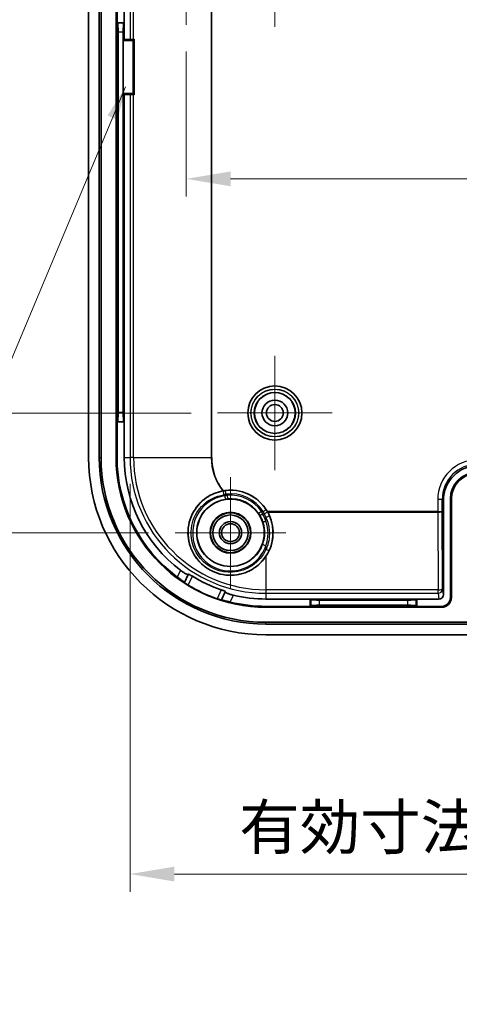
# Model space of a CAD drawing. Units: millimetres. Extents: x 22 to 2984, y 12 to 574.
# Drawn here: x 1831 to 1880, y 225 to 336 of the extents above; entities that cross this region are included whole.
import ezdxf

# ---------------------------------------------------------------- set-up
doc = ezdxf.new("R2010")
doc.units = ezdxf.units.MM
doc.header["$LTSCALE"] = 1.5
doc.layers.get('Defpoints').update_dxf_attribs({"lineweight": 25})
for name, color, linetype, lineweight in [('Center Mark (ISO)', 131, 'Continuous', 18), ('Dimension (ISO)', 7, 'Continuous', 18), ('Dimension (ISO) @ 1', 7, 'Continuous', 18), ('Symbol (ISO)', 7, 'Continuous', 18), ('Visible (ISO)', 7, 'Continuous', 35), ('Visible Narrow (ISO)', 7, 'Continuous', 25)]:
    doc.layers.add(name, color=color, linetype=linetype, lineweight=lineweight)
doc.styles.add('Note Text (TK)', font='txt')
doc.dimstyles.new('Default - Method 1b (TK)', dxfattribs={"dimscale": 1.5, "dimtxt": 2.5, "dimasz": 2.5, "dimexe": 1, "dimexo": 1.5, "dimgap": 1, "dimtad": 1, "dimtoh": 1, "dimrnd": 1e-08, "dimdsep": 46, "dimtxsty": 'Note Text (TK)', "dimcen": 0.09, "dimdle": 5, "dimclrd": 100, "dimclre": 100, "dimclrt": 7, "dimadec": 1, "dimazin": 1, "dimtfac": 1, "dimtmove": 0, "dimatfit": 3, "dimfxl": 1, "dimtolj": 1, "dimlwd": -1, "dimlwe": -1, "dimarcsym": 0})
doc.dimstyles.new('Default - Method 1b (TK)$7', dxfattribs={"dimscale": 1.5, "dimtxt": 2.5, "dimasz": 2.5, "dimexe": 1, "dimexo": 1.5, "dimgap": 1, "dimtad": 1, "dimtoh": 1, "dimrnd": 1e-08, "dimdsep": 46, "dimtxsty": 'Note Text (TK)', "dimcen": 0.09, "dimdle": 5, "dimclrd": 100, "dimclre": 100, "dimclrt": 7, "dimadec": 1, "dimazin": 1, "dimtfac": 1, "dimtmove": 0, "dimatfit": 3, "dimfxl": 1, "dimtolj": 1, "dimlwd": -1, "dimlwe": -1, "dimarcsym": 0})

# ---------------------------------------------------------------- blocks, each defined once
blk = doc.blocks.new('*D54')
at = {"layer": 'Defpoints', "color": 0}
for p in [(1852.89, 391.37), (1825.51, 291.37), (1852.89, 291.37)]:
    blk.add_point(p, dxfattribs=at)
at = {"layer": 'Dimension (ISO)', "color": 100}
for p, q in [((1849.89, 391.37), (1823.51, 391.37)), ((1825.51, 386.37), (1825.51, 296.37)), ((1849.89, 291.37), (1823.51, 291.37))]:
    blk.add_line(p, q, dxfattribs=at)
for points in [[(1824.68, 386.37), (1826.35, 386.37), (1825.51, 391.37)], [(1824.68, 296.37), (1826.35, 296.37), (1825.51, 291.37)]]:
    blk.add_solid(points, dxfattribs=at)
at = {"layer": 'Dimension (ISO)', "color": 7, "insert": (1821.01, 336.43), "char_height": 5, "attachment_point": 4, "rotation": 90, "style": 'Note Text (TK)'}
blk.add_mtext('\\A1;100', dxfattribs=at)
blk = doc.blocks.new('*D55')
at = {"layer": 'Defpoints', "color": 0}
for p in [(1848.09, 404.87), (1810.09, 277.87), (1848.09, 277.87)]:
    blk.add_point(p, dxfattribs=at)
at = {"layer": 'Dimension (ISO)', "color": 100}
for p, q in [((1845.09, 404.87), (1808.09, 404.87)), ((1810.09, 399.87), (1810.09, 282.87)), ((1845.09, 277.87), (1808.09, 277.87))]:
    blk.add_line(p, q, dxfattribs=at)
for points in [[(1809.25, 399.87), (1810.92, 399.87), (1810.09, 404.87)], [(1809.25, 282.87), (1810.92, 282.87), (1810.09, 277.87)]]:
    blk.add_solid(points, dxfattribs=at)
at = {"layer": 'Dimension (ISO)', "color": 7, "insert": (1805.59, 336.53), "char_height": 5, "attachment_point": 4, "rotation": 90, "style": 'Note Text (TK)'}
blk.add_mtext('\\A1;127', dxfattribs=at)
blk = doc.blocks.new('*D58')
at = {"layer": 'Defpoints', "color": 0}
for p in [(1843.01, 286.37), (1943.67, 286.37), (1943.67, 239.39)]:
    blk.add_point(p, dxfattribs=at)
at = {"layer": 'Dimension (ISO)', "color": 100}
for p, q in [((1843.01, 283.37), (1843.01, 237.39)), ((1943.67, 283.37), (1943.67, 237.39)), ((1848.01, 239.39), (1938.67, 239.39))]:
    blk.add_line(p, q, dxfattribs=at)
for points in [[(1848.01, 240.23), (1848.01, 238.56), (1843.01, 239.39)], [(1938.67, 240.23), (1938.67, 238.56), (1943.67, 239.39)]]:
    blk.add_solid(points, dxfattribs=at)
at = {"layer": 'Dimension (ISO)', "color": 7, "insert": (1855.32, 244.69), "char_height": 5, "attachment_point": 4, "style": 'Note Text (TK)'}
blk.add_mtext('\\A1;有効寸法 / Max dim. 100', dxfattribs=at)
blk = doc.blocks.new('*D60')
at = {"layer": 'Defpoints', "color": 0}
for p in [(1849.34, 335.12), (1937.34, 335.12), (1937.34, 317.77)]:
    blk.add_point(p, dxfattribs=at)
at = {"layer": 'Dimension (ISO)', "color": 100}
for p, q in [((1849.34, 332.12), (1849.34, 315.77)), ((1937.34, 332.12), (1937.34, 315.77)), ((1854.34, 317.77), (1932.34, 317.77))]:
    blk.add_line(p, q, dxfattribs=at)
for points in [[(1854.34, 318.6), (1854.34, 316.93), (1849.34, 317.77)], [(1932.34, 318.6), (1932.34, 316.93), (1937.34, 317.77)]]:
    blk.add_solid(points, dxfattribs=at)
at = {"layer": 'Dimension (ISO)', "color": 7, "insert": (1890.04, 322.27), "char_height": 5, "attachment_point": 4, "style": 'Note Text (TK)'}
blk.add_mtext('\\A1;88', dxfattribs=at)

msp = doc.modelspace()

# ---------------------------------------------------------------- linework, layer by layer
at = {"color": 2}
for p, q in [((1843.3357, 333.3725), (1843.4662, 333.5225)), ((1843.4662, 327.2225), (1843.3357, 327.3725))]:
    msp.add_line(p, q, dxfattribs=at)
for points in [[(1842.2291, 333.5225), (1843.4662, 333.5225), (1843.4662, 327.2225), (1842.2291, 327.2225)], [(1842.2291, 333.3725), (1843.3357, 333.3725), (1843.3357, 327.3725), (1842.2291, 327.3725)]]:
    msp.add_lwpolyline(points, close=True, dxfattribs=at)
at = {"layer": 'Center Mark (ISO)', "linetype": 'Continuous'}
for p, q in [((1849.3357, 341.3725), (1849.3357, 335.1225)), ((1859.3357, 341.3725), (1859.3357, 334.9225)), ((1859.3357, 291.3725), (1859.3357, 297.8225)), ((1859.3357, 291.3725), (1852.8857, 291.3725)), ((1859.3357, 291.3725), (1865.7857, 291.3725)), ((1859.3357, 291.3725), (1859.3357, 284.9225)), ((1854.3357, 277.8725), (1854.3357, 284.1226)), ((1854.3357, 277.8725), (1848.0857, 277.8725)), ((1854.3357, 277.8725), (1860.5858, 277.8725)), ((1854.3357, 277.8725), (1854.3357, 271.6225))]:
    msp.add_line(p, q, dxfattribs=at)
at = {"layer": 'Visible (ISO)'}
for p, q in [((1838.3357, 396.3725), (1838.3357, 286.3725)), ((1839.5357, 286.3725), (1839.5357, 396.3725)), ((1839.7385, 396.3725), (1839.7385, 286.3725)), ((1841.4345, 396.3725), (1841.4345, 286.3725)), ((1841.5357, 338.0725), (1841.5357, 335.3725)), ((1842.3603, 338.0725), (1842.3603, 335.3725)), ((1841.5357, 335.3725), (1841.5871, 335.3212)), ((1841.5357, 335.3725), (1841.5357, 290.3725)), ((1841.5357, 335.3725), (1842.3603, 335.3725)), ((1842.3603, 335.3725), (1842.309, 335.3212)), ((1842.3603, 335.3725), (1842.3603, 333.5225)), ((1841.667, 291.4201), (1841.667, 334.325)), ((1842.2291, 334.325), (1842.2291, 291.4201)), ((1842.3603, 327.2225), (1842.3603, 290.3725)), ((1841.5357, 290.3725), (1841.5871, 290.4239)), ((1841.5357, 290.3725), (1841.5357, 286.3725)), ((1842.3603, 290.3725), (1841.5357, 290.3725)), ((1842.3603, 290.3725), (1842.309, 290.4239)), ((1842.3603, 290.3725), (1842.3603, 286.3725)), ((1878.3357, 270.8993), (1878.3357, 281.4732)), ((1879.1357, 270.5725), (1879.1357, 281.6725)), ((1879.237, 270.5725), (1879.237, 281.6725)), ((1849.1536, 272.2622), (1849.5711, 273.1492)), ((1849.1476, 272.2494), (1849.1536, 272.2622)), ((1853.7332, 271.1906), (1853.3158, 270.3035)), ((1853.3158, 270.3035), (1853.3098, 270.2907)), ((1863.3357, 270.3972), (1858.3357, 270.3972)), ((1875.3357, 270.3972), (1863.3357, 270.3972)), ((1863.3357, 270.3972), (1863.3871, 270.3458)), ((1863.3357, 269.5725), (1863.3357, 270.3972)), ((1864.3833, 270.2659), (1874.2882, 270.2659)), ((1875.3357, 270.3972), (1875.2844, 270.3458)), ((1875.3357, 270.3972), (1875.3357, 269.5725)), ((1877.8366, 270.3972), (1875.3357, 270.3972)), ((1858.3357, 269.5725), (1863.3357, 269.5725)), ((1858.3357, 269.4713), (1878.1357, 269.4713)), ((1863.3357, 269.5725), (1863.3871, 269.6239)), ((1863.3357, 269.5725), (1875.3357, 269.5725)), ((1874.2882, 269.7038), (1864.3833, 269.7038)), ((1875.3357, 269.5725), (1875.2844, 269.6239)), ((1875.3357, 269.5725), (1878.1357, 269.5725)), ((1858.3357, 267.7753), (1928.3357, 267.7753)), ((1928.3357, 267.5725), (1858.3357, 267.5725)), ((1928.3357, 266.3725), (1858.3357, 266.3725))]:
    msp.add_line(p, q, dxfattribs=at)
for centre, radius in [((1859.3357, 291.3725), 3.05), ((1859.3357, 291.3725), 2.3), ((1859.3357, 291.3725), 1.45), ((1859.3357, 291.3725), 0.95), ((1854.3357, 277.8725), 3.8), ((1854.3357, 277.8725), 2.3), ((1854.3357, 277.8725), 2.25), ((1854.3357, 277.8725), 2), ((1854.3357, 277.8725), 1.2501), ((1854.3357, 277.8725), 1.0065)]:
    msp.add_circle(centre, radius, dxfattribs=at)
for centre, radius, start, end in [((1858.3357, 286.3725), 20, 180, 270), ((1858.3357, 286.3725), 18.8, 180, 270), ((1858.3357, 286.3725), 18.5972, 180, 270), ((1858.3357, 286.3725), 16.9013, 180, 270), ((1858.3357, 286.3725), 16.8, 180, 233.470688), ((1858.3357, 286.3725), 15.9754, 180, 232.877584), ((1882.1357, 281.6725), 3, 90, 180), ((1882.1357, 281.6725), 2.8987, 90, 180), ((1854.3357, 277.8725), 4.7911, 29.734187, 99.835093), ((1858.3357, 286.3725), 16.8663, 238.672525, 250.925228), ((1858.3357, 286.3725), 15.7643, 238.242416, 251.355336), ((1858.3357, 286.3725), 16.8, 256.127065, 270), ((1858.3357, 286.3725), 15.9754, 256.720168, 270), ((1878.1357, 270.5725), 1.1013, 270, 0), ((1878.1357, 270.5725), 1, 270, 0)]:
    msp.add_arc(centre, radius, start, end, dxfattribs=at)
for centre, major_axis, ratio, start_param, end_param in [((1841.5795, 334.325), (0, -1), 0.08748866, 1.57079633, 3.05432619), ((1842.3166, 334.325), (0, 1), 0.08748866, 0.08726646, 1.57079633), ((1841.5795, 291.4201), (0, -1), 0.08748866, 0.08726646, 1.57079633), ((1842.3166, 291.4201), (0, 1), 0.08748866, 1.57079633, 3.05432619), ((1882.3363, 281.4719), (-2.8293, 2.8293), 0.99969546, 5.49793944, 7.06843118), ((1854.3357, 277.8675), (0, 4.7936), 0.99999945, 4.1287323, 5.21817541), ((1877.8356, 270.9002), (0.0781, -0.4971), 0.99373421, 6.12832401, 7.69719304), ((1864.3833, 270.3534), (-1, 0), 0.08748866, 0.08726646, 1.57079633), ((1874.2882, 270.3534), (-1, 0), 0.08748866, 1.57079633, 3.05432619), ((1864.3833, 269.6163), (1, 0), 0.08748866, 1.57079633, 3.05432619), ((1874.2882, 269.6163), (1, 0), 0.08748866, 0.08726646, 1.57079633)]:
    msp.add_ellipse(centre, major_axis=major_axis, ratio=ratio, start_param=start_param, end_param=end_param, dxfattribs=at)
for points, knots in [([(1853.4519, 282.5814), (1852.798, 282.4593), (1852.1739, 282.1975), (1850.9658, 281.379), (1850.3851, 280.7193), (1849.6464, 279.1905), (1849.4885, 278.3216), (1849.5836, 277.1002), (1849.6698, 276.6728), (1849.959, 275.8579), (1850.162, 275.4704), (1850.6159, 274.8142), (1850.905, 274.4889), (1851.5628, 273.9315), (1851.9316, 273.6995), (1852.6526, 273.3602), (1853.0665, 273.2239), (1853.9152, 273.0723), (1854.3501, 273.0569), (1855.1451, 273.1255), (1855.573, 273.216), (1856.3853, 273.5125), (1856.7696, 273.7186), (1857.5752, 274.2858), (1858.0036, 274.7229), (1858.3357, 275.2259)], [0.78615676, 0.78615676, 0.78615676, 0.78615676, 0.98236014, 0.98236014, 1.23259888, 1.23259888, 1.48283762, 1.48283762, 1.60324864, 1.60324864, 1.72365966, 1.72365966, 1.84319573, 1.84319573, 1.9627318, 1.9627318, 2.08226787, 2.08226787, 2.20180394, 2.20180394, 2.32221496, 2.32221496, 2.44262598, 2.44262598, 2.62031584, 2.62031584, 2.62031584, 2.62031584]), ([(1853.5173, 282.5932), (1853.5111, 282.5922), (1853.5049, 282.5911), (1853.483, 282.5872), (1853.4674, 282.5843), (1853.4519, 282.5814)], [-0.04988872205, -0.04988872205, -0.04988872205, -0.04988872205, -0.04800741469, -0.04800741469, -0.04323136868, -0.04323136868, -0.04323136868, -0.04323136868]), ([(1858.5291, 280.19), (1858.5182, 280.2096), (1858.5072, 280.2292), (1858.4963, 280.2483), (1858.4962, 280.2486), (1858.496, 280.2488)], [0.13927487931, 0.13927487931, 0.13927487931, 0.13927487931, 0.14577136096, 0.14577136096, 0.1458610041, 0.1458610041, 0.1458610041, 0.1458610041]), ([(1849.5711, 273.1492), (1849.5708, 273.1487), (1849.5705, 273.1482), (1849.5702, 273.1477), (1849.5625, 273.136), (1849.533, 273.1376), (1849.4315, 273.1728), (1849.3594, 273.2064), (1849.1984, 273.2938), (1849.0989, 273.3533), (1848.8946, 273.4879), (1848.7904, 273.5618), (1848.6943, 273.6346)], [0.609966272, 0.609966272, 0.609966272, 0.609966272, 0.611582321, 0.611582321, 0.611582321, 0.649521827, 0.649521827, 0.687461334, 0.687461334, 0.725703006, 0.725703006, 0.761591483, 0.761591483, 0.761591483, 0.761591483]), ([(1850.0386, 272.9685), (1849.9866, 273.0006), (1849.931, 273.034), (1849.8252, 273.0948), (1849.7753, 273.1221), (1849.6949, 273.1627), (1849.6592, 273.1788), (1849.609, 273.1957), (1849.5944, 273.1964), (1849.5906, 273.1907), (1849.5905, 273.1904), (1849.5903, 273.1902), (1849.5902, 273.1899)], [-0.0747354848, -0.0747354848, -0.0747354848, -0.0747354848, -0.0564971278, -0.0564971278, -0.0376239089, -0.0376239089, -0.0188119545, -0.0188119545, 0, 0, 0, 0.0008104008, 0.0008104008, 0.0008104008, 0.0008104008]), ([(1848.3358, 272.8729), (1848.3377, 272.8715), (1848.3395, 272.8701), (1848.444, 272.7927), (1848.5539, 272.7123), (1848.7567, 272.5649), (1848.8495, 272.498), (1848.9943, 272.3926), (1849.0564, 272.3467), (1849.1367, 272.2837), (1849.1555, 272.2661), (1849.1536, 272.2622)], [0.151392214, 0.151392214, 0.151392214, 0.151392214, 0.15208946, 0.15208946, 0.190392581, 0.190392581, 0.228695702, 0.228695702, 0.266333428, 0.266333428, 0.303494175, 0.303494175, 0.303494175, 0.303494175]), ([(1849.1476, 272.2494), (1849.1467, 272.2474), (1849.1561, 272.2385), (1849.1968, 272.207), (1849.2284, 272.1843), (1849.3022, 272.1335), (1849.3493, 272.1021), (1849.4536, 272.0348), (1849.5108, 271.999), (1849.5654, 271.9658), (1849.5659, 271.9655), (1849.5664, 271.9651)], [0.1512656192, 0.1512656192, 0.1512656192, 0.1512656192, 0.1699434659, 0.1699434659, 0.188859606, 0.188859606, 0.2078359311, 0.2078359311, 0.2268122561, 0.2268122561, 0.2269997375, 0.2269997375, 0.2269997375, 0.2269997375]), ([(1853.7523, 271.2312), (1853.7525, 271.2315), (1853.7526, 271.2318), (1853.7527, 271.2321), (1853.7547, 271.2387), (1853.7448, 271.2494), (1853.6998, 271.2773), (1853.6646, 271.2946), (1853.5821, 271.3306), (1853.5293, 271.3517), (1853.4149, 271.3945), (1853.3538, 271.4161), (1853.2959, 271.4356)], [-0.0008104008, -0.0008104008, -0.0008104008, -0.0008104008, 0, 0, 0, 0.0188119545, 0.0188119545, 0.0376239089, 0.0376239089, 0.0564971278, 0.0564971278, 0.0747354848, 0.0747354848, 0.0747354848, 0.0747354848]), ([(1854.6661, 270.8243), (1854.5487, 270.852), (1854.4254, 270.8852), (1854.1914, 270.9569), (1854.0821, 270.9956), (1853.9121, 271.064), (1853.8403, 271.098), (1853.7485, 271.1538), (1853.7285, 271.1755), (1853.7326, 271.1889), (1853.7327, 271.1895), (1853.733, 271.19), (1853.7332, 271.1906)], [0.461573159, 0.461573159, 0.461573159, 0.461573159, 0.497461636, 0.497461636, 0.535703308, 0.535703308, 0.573642814, 0.573642814, 0.611582321, 0.611582321, 0.611582321, 0.61319837, 0.61319837, 0.61319837, 0.61319837]), ([(1852.8238, 270.4323), (1852.8244, 270.4321), (1852.825, 270.4319), (1852.8853, 270.411), (1852.9493, 270.3898), (1853.0677, 270.3523), (1853.122, 270.336), (1853.2081, 270.3115), (1853.2457, 270.3017), (1853.2959, 270.2903), (1853.3088, 270.2887), (1853.3098, 270.2907)], [0.0753301849, 0.0753301849, 0.0753301849, 0.0753301849, 0.0755176663, 0.0755176663, 0.0944939914, 0.0944939914, 0.1134703164, 0.1134703164, 0.1323864565, 0.1323864565, 0.1510643032, 0.1510643032, 0.1510643032, 0.1510643032]), ([(1853.3158, 270.3035), (1853.3176, 270.3074), (1853.3431, 270.3042), (1853.4429, 270.2825), (1853.5178, 270.2638), (1853.6913, 270.2194), (1853.802, 270.1906), (1854.0448, 270.1283), (1854.1769, 270.0949), (1854.3031, 270.0637), (1854.3053, 270.0632), (1854.3076, 270.0626)], [0.305554966, 0.305554966, 0.305554966, 0.305554966, 0.342715713, 0.342715713, 0.380353439, 0.380353439, 0.41865656, 0.41865656, 0.456959681, 0.456959681, 0.457656927, 0.457656927, 0.457656927, 0.457656927])]:
    msp.add_open_spline(points, degree=3, knots=knots, dxfattribs=at)
for points, weights in [([(1849.5711, 273.1492), (1849.5806, 273.1696), (1849.5902, 273.1899)], [1.0000112718, 1.00001103711, 1.0000087921]), ([(1853.7523, 271.2312), (1853.7428, 271.2109), (1853.7332, 271.1906)], [1.00000879238, 1.00001103746, 1.00001127216])]:
    msp.add_rational_spline(points, weights, degree=2, dxfattribs=at)
at = {"layer": 'Visible Narrow (ISO)'}
for p, q in [((1843.0058, 396.3725), (1843.0058, 333.5225)), ((1843.4047, 333.5225), (1843.4047, 396.3725)), ((1852.1532, 337.4974), (1852.1532, 286.3725)), ((1852.212, 286.3725), (1852.212, 337.5409)), ((1842.309, 335.3212), (1841.5871, 335.3212)), ((1841.667, 334.325), (1842.2291, 334.325)), ((1843.0058, 327.2225), (1843.0058, 286.3725)), ((1843.4047, 286.3725), (1843.4047, 327.2225)), ((1842.2291, 291.4201), (1841.667, 291.4201)), ((1841.5871, 290.4239), (1842.309, 290.4239)), ((1839.5357, 286.3725), (1839.7385, 286.3725)), ((1841.5357, 286.3725), (1841.4345, 286.3725)), ((1842.3603, 286.3725), (1843.0058, 286.3725)), ((1843.4047, 286.3725), (1843.0058, 286.3725)), ((1843.4047, 286.3725), (1852.1532, 286.3725)), ((1852.212, 286.3725), (1852.1532, 286.3725)), ((1853.8252, 282.2307), (1853.7786, 282.628)), ((1853.9545, 282.0941), (1853.9905, 281.6957)), ((1877.7047, 281.6042), (1877.7047, 280.2488)), ((1878.2047, 281.6042), (1877.7047, 281.6042)), ((1878.2047, 280.2686), (1878.2047, 281.6042)), ((1878.2047, 281.6042), (1878.3357, 281.4732)), ((1879.1357, 281.6725), (1879.237, 281.6725)), ((1857.8316, 280.2696), (1857.5017, 280.0434)), ((1858.0193, 280.257), (1858.3551, 280.4744)), ((1877.7047, 280.2488), (1858.496, 280.2488)), ((1858.5291, 280.19), (1877.7047, 280.19)), ((1877.7047, 280.2488), (1877.7047, 280.2488)), ((1877.7047, 280.2488), (1877.7047, 280.19)), ((1877.7047, 280.2488), (1877.7048, 280.19)), ((1877.7047, 280.19), (1877.7352, 271.4415)), ((1878.2351, 271.5396), (1878.2047, 280.2686)), ((1858.3357, 279.1938), (1858.3357, 279.5992)), ((1858.3357, 275.9798), (1858.3357, 276.4033)), ((1858.3357, 275.2259), (1858.3357, 271.4415)), ((1848.6943, 273.6346), (1848.3358, 272.8729)), ((1849.5664, 271.9651), (1850.0386, 272.9685)), ((1853.2959, 271.4356), (1852.8238, 270.4323)), ((1877.7352, 271.4415), (1858.3357, 271.4415)), ((1858.3357, 271.4415), (1858.3357, 271.0426)), ((1858.3357, 271.0426), (1877.7352, 271.0426)), ((1858.3357, 271.0426), (1858.3357, 270.3972)), ((1877.7352, 271.0426), (1877.7352, 271.4415)), ((1877.7352, 271.0426), (1877.8366, 270.3972)), ((1878.3357, 270.8993), (1878.2351, 271.5396)), ((1854.3076, 270.0626), (1854.6661, 270.8243)), ((1863.3871, 270.3458), (1863.3871, 269.6239)), ((1864.3833, 269.7038), (1864.3833, 270.2659)), ((1874.2882, 270.2659), (1874.2882, 269.7038)), ((1875.2844, 269.6239), (1875.2844, 270.3458)), ((1879.1357, 270.5725), (1879.237, 270.5725)), ((1858.3357, 269.5725), (1858.3357, 269.4713)), ((1878.1357, 269.5725), (1878.1357, 269.4713)), ((1858.3357, 267.5725), (1858.3357, 267.7753))]:
    msp.add_line(p, q, dxfattribs=at)
for radius in [3.0479, 2.6979, 2.6757, 2.3257]:
    msp.add_circle((1859.3357, 291.3725), radius, dxfattribs=at)
for centre, radius, start, end in [((1858.3357, 286.3725), 15.3299, 180, 270), ((1858.3357, 286.3725), 14.931, 180, 270), ((1858.3357, 286.3725), 6.1826, 180, 217.820641), ((1858.3357, 286.3725), 6.1237, 180, 218.108981), ((1858.3357, 286.3725), 6.3787, 221.46335, 223.091933), ((1854.3357, 277.8725), 4.7879, 32.91607, 96.681683), ((1854.3357, 277.8725), 4.388, 32.91607, 96.681683), ((1858.3357, 286.3725), 6.1237, 222.55996, 224.319898), ((1854.3357, 277.8725), 4.2388, 34.437772, 95.159981), ((1854.3357, 277.8725), 3.8388, 34.437772, 95.159981), ((1858.3357, 286.3725), 6.1237, 265.277854, 267.037793), ((1858.3357, 286.3725), 6.3787, 266.505819, 268.134403)]:
    msp.add_arc(centre, radius, start, end, dxfattribs=at)
for centre, major_axis, ratio, start_param, end_param in [((1882.2054, 281.6028), (-3.1829, 3.1829), 0.99969546, 5.49793944, 7.06843118), ((1882.2054, 281.6028), (-2.8295, 2.8295), 0.99961937, 5.49793944, 7.06843118), ((1853.6145, 282.2009), (-0.0654, 0.3946), 0.16712639, 0.00531068, 1.67506631), ((1853.7349, 282.0684), (0.057, -0.3959), 0.16187864, 4.82481602, 6.27787934), ((1857.9517, 280.084), (-0.3414, -0.2084), 0.16187864, 0.00530597, 1.45836929), ((1858.1306, 280.0757), (0.3458, 0.2011), 0.16712641, 4.60811901, 6.27787463), ((1858.3357, 279.6777), (0.3644, 0.1649), 0.17926605, 4.63145987, 6.2778631), ((1877.7047, 280.2686), (-0.5, -0.0003), 0.03960767, 1.5707689, 3.12411194), ((1877.7012, 281.2686), (0.0038, -1.0786), 0.46354481, 6.28250067, 6.28283963), ((1877.7047, 280.2686), (0.5, 0.0014), 0.1572766, 4.7121548, 6.26549783), ((1858.3357, 279.2722), (-0.3777, -0.1317), 0.18556172, 0.00532853, 1.50616001), ((1854.3357, 277.7985), (0, 4.2364), 0.99999945, 4.37677103, 5.04800695), ((1858.3357, 276.4817), (-0.3777, 0.1317), 0.18556172, 0.00532853, 1.63543267), ((1858.3357, 276.0582), (0.3644, -0.1649), 0.17926606, 4.79331811, 6.2778631), ((1877.7352, 271.5396), (0.5, 0.0017), 0.19611499, 4.71170434, 6.26538634), ((1877.7352, 271.5396), (0.4939, 0.0776), 0.99373421, 4.55752768, 6.12639671)]:
    msp.add_ellipse(centre, major_axis=major_axis, ratio=ratio, start_param=start_param, end_param=end_param, dxfattribs=at)
for points, knots in [([(1853.5487, 282.5955), (1853.0792, 282.5176), (1852.617, 282.3676), (1851.5093, 281.8141), (1850.9091, 281.3056), (1849.9219, 279.9522), (1849.5953, 279.0436), (1849.4866, 276.9081), (1849.8969, 275.6882), (1851.6435, 273.6376), (1853.1417, 272.9999), (1856.3611, 273.1862), (1857.992, 274.3285), (1858.7, 275.893)], [0, 0, 0, 0, 0.13271587, 0.13271587, 0.34506127, 0.34506127, 0.6015584, 0.6015584, 0.93356624, 0.93356624, 1.33662354, 1.33662354, 1.81655033, 1.81655033, 1.81655033, 1.81655033]), ([(1853.6776, 282.0148), (1852.3297, 281.8286), (1851.1112, 280.9541), (1849.8386, 278.4236), (1849.9308, 276.7368), (1851.4827, 274.3774), (1852.7795, 273.6324), (1855.2528, 273.5193), (1856.3778, 273.9316), (1857.7153, 275.1566), (1858.1074, 275.7539), (1858.3357, 276.4033)], [-2.17837732, -2.17837732, -2.17837732, -2.17837732, -1.76637857, -1.76637857, -1.32074115, -1.32074115, -0.92206744, -0.92206744, -0.58820012, -0.58820012, -0.37897556, -0.37897556, -0.37897556, -0.37897556]), ([(1858.3357, 275.9798), (1857.682, 274.5458), (1856.1787, 273.4994), (1853.2122, 273.3331), (1851.8317, 273.9208), (1850.2193, 275.8079), (1849.8388, 276.9299), (1849.9324, 278.8935), (1850.2297, 279.7287), (1851.1325, 280.9718), (1851.6822, 281.4384), (1852.6988, 281.9438), (1853.1235, 282.0798), (1853.5557, 282.149)], [-1.81655033, -1.81655033, -1.81655033, -1.81655033, -1.33662354, -1.33662354, -0.93356624, -0.93356624, -0.6015584, -0.6015584, -0.34506127, -0.34506127, -0.13271587, -0.13271587, 0, 0, 0, 0]), ([(1853.7786, 282.628), (1853.7649, 282.6264), (1853.7512, 282.6247), (1853.7252, 282.6214), (1853.7129, 282.6198), (1853.6929, 282.6172), (1853.6852, 282.6161), (1853.6727, 282.6144), (1853.6679, 282.6137), (1853.6535, 282.6117), (1853.6439, 282.6103), (1853.619, 282.6066), (1853.6037, 282.6043), (1853.5752, 282.5998), (1853.5619, 282.5976), (1853.5487, 282.5955)], [-0.0213522327, -0.0213522327, -0.0213522327, -0.0213522327, -0.0175622114, -0.0175622114, -0.0141458542, -0.0141458542, -0.0120106309, -0.0120106309, -0.0106761164, -0.0106761164, -0.0080070873, -0.0080070873, -0.0037366407, -0.0037366407, 0, 0, 0, 0]), ([(1853.5557, 282.149), (1853.5713, 282.154), (1853.587, 282.1589), (1853.6206, 282.1695), (1853.6386, 282.1751), (1853.6678, 282.1841), (1853.6791, 282.1875), (1853.696, 282.1927), (1853.7016, 282.1944), (1853.7162, 282.1988), (1853.7252, 282.2015), (1853.7486, 282.2084), (1853.763, 282.2127), (1853.7933, 282.2215), (1853.8093, 282.2261), (1853.8252, 282.2307)], [0, 0, 0, 0, 0.0037366407, 0.0037366407, 0.0080070873, 0.0080070873, 0.0106761164, 0.0106761164, 0.0120106309, 0.0120106309, 0.0141458542, 0.0141458542, 0.0175622114, 0.0175622114, 0.0213522327, 0.0213522327, 0.0213522327, 0.0213522327]), ([(1853.9545, 282.0941), (1853.943, 282.0911), (1853.9315, 282.088), (1853.9016, 282.0798), (1853.8831, 282.0748), (1853.8351, 282.0613), (1853.8055, 282.0529), (1853.7431, 282.0346), (1853.7103, 282.0248), (1853.6776, 282.0148)], [0, 0, 0, 0, 0.0027720724, 0.0027720724, 0.0072073881, 0.0072073881, 0.0143038933, 0.0143038933, 0.0221765788, 0.0221765788, 0.0221765788, 0.0221765788]), ([(1857.9579, 276.6131), (1857.7527, 276.025), (1857.4, 275.4841), (1856.1962, 274.3743), (1855.1828, 274.0001), (1852.9553, 274.0986), (1851.7876, 274.7699), (1850.3939, 276.8982), (1850.3151, 278.4204), (1851.4723, 280.7062), (1852.5769, 281.4973), (1853.7916, 281.6725)], [0.37897556, 0.37897556, 0.37897556, 0.37897556, 0.58820012, 0.58820012, 0.92206744, 0.92206744, 1.32074115, 1.32074115, 1.76637857, 1.76637857, 2.17837732, 2.17837732, 2.17837732, 2.17837732]), ([(1853.7916, 281.6725), (1853.8148, 281.6758), (1853.8382, 281.6789), (1853.8829, 281.6845), (1853.9042, 281.687), (1853.9388, 281.6907), (1853.9521, 281.6921), (1853.9738, 281.6942), (1853.9821, 281.695), (1853.9905, 281.6957)], [-0.0221765788, -0.0221765788, -0.0221765788, -0.0221765788, -0.0143038933, -0.0143038933, -0.0072073881, -0.0072073881, -0.0027720724, -0.0027720724, 0, 0, 0, 0]), ([(1857.5017, 280.0434), (1857.5084, 280.0336), (1857.5151, 280.0238), (1857.5277, 280.005), (1857.5337, 279.9961), (1857.5432, 279.9815), (1857.5469, 279.9759), (1857.5529, 279.9668), (1857.5551, 279.9633), (1857.5619, 279.9528), (1857.5665, 279.9458), (1857.5781, 279.9275), (1857.5852, 279.9162), (1857.5984, 279.8951), (1857.6045, 279.8852), (1857.6105, 279.8753)], [-0.0221765788, -0.0221765788, -0.0221765788, -0.0221765788, -0.0182402361, -0.0182402361, -0.0146919835, -0.0146919835, -0.0124743256, -0.0124743256, -0.0110882894, -0.0110882894, -0.0083162171, -0.0083162171, -0.0038809013, -0.0038809013, 0, 0, 0, 0]), ([(1857.947, 280.0057), (1857.9405, 280.0213), (1857.934, 280.0368), (1857.9199, 280.0701), (1857.9123, 280.0878), (1857.8999, 280.1165), (1857.8952, 280.1276), (1857.8879, 280.1441), (1857.8855, 280.1496), (1857.8792, 280.1639), (1857.8753, 280.1727), (1857.8652, 280.1955), (1857.8589, 280.2095), (1857.8457, 280.2389), (1857.8386, 280.2543), (1857.8316, 280.2696)], [0, 0, 0, 0, 0.0038809013, 0.0038809013, 0.0083162171, 0.0083162171, 0.0110882894, 0.0110882894, 0.0124743256, 0.0124743256, 0.0146919835, 0.0146919835, 0.0182402361, 0.0182402361, 0.0221765788, 0.0221765788, 0.0221765788, 0.0221765788]), ([(1858.0193, 280.257), (1858.0357, 280.2195), (1858.052, 280.1814), (1858.0885, 280.0948), (1858.1085, 280.046), (1858.1281, 279.9972)], [0, 0, 0, 0, 0.0093904706, 0.0093904706, 0.0212323204, 0.0212323204, 0.0212323204, 0.0212323204]), ([(1858.1281, 279.9972), (1858.1376, 279.9811), (1858.147, 279.9649), (1858.1712, 279.9226), (1858.1858, 279.8964), (1858.2231, 279.828), (1858.2453, 279.7856), (1858.2907, 279.6953), (1858.3137, 279.6475), (1858.3357, 279.5992)], [0, 0, 0, 0, 0.0056826498, 0.0056826498, 0.0147748894, 0.0147748894, 0.0293224728, 0.0293224728, 0.0454611981, 0.0454611981, 0.0454611981, 0.0454611981]), ([(1858.4765, 280.2765), (1858.455, 280.3135), (1858.4327, 280.3507), (1858.392, 280.4167), (1858.3736, 280.4457), (1858.3551, 280.4744)], [-0.0212323204, -0.0212323204, -0.0212323204, -0.0212323204, -0.0093904706, -0.0093904706, 0, 0, 0, 0]), ([(1858.7003, 279.8422), (1858.6765, 279.8948), (1858.6517, 279.9471), (1858.6028, 280.0455), (1858.5789, 280.0919), (1858.5387, 280.1665), (1858.523, 280.195), (1858.4969, 280.2412), (1858.4868, 280.2589), (1858.4765, 280.2765)], [-0.0454611981, -0.0454611981, -0.0454611981, -0.0454611981, -0.0293224728, -0.0293224728, -0.0147748894, -0.0147748894, -0.0056826498, -0.0056826498, 0, 0, 0, 0]), ([(1858.7, 275.893), (1858.7863, 276.0837), (1858.8601, 276.2802), (1859.0178, 276.8012), (1859.0811, 277.1321), (1859.1542, 278.0001), (1859.1086, 278.5418), (1858.9063, 279.3286), (1858.8142, 279.5904), (1858.7003, 279.8422)], [1.1459189, 1.1459189, 1.1459189, 1.1459189, 1.277053129, 1.277053129, 1.486867896, 1.486867896, 1.822571523, 1.822571523, 1.995673766, 1.995673766, 1.995673766, 1.995673766]), ([(1857.9582, 279.1401), (1857.9935, 279.0388), (1858.0246, 278.936), (1858.094, 278.6658), (1858.1256, 278.4967), (1858.1779, 278.0534), (1858.1806, 277.7771), (1858.1242, 277.2005), (1858.0583, 276.9008), (1857.9579, 276.6131)], [1.235178358, 1.235178358, 1.235178358, 1.235178358, 1.319082848, 1.319082848, 1.453330032, 1.453330032, 1.668125527, 1.668125527, 1.90641428, 1.90641428, 1.90641428, 1.90641428]), ([(1858.3357, 279.5992), (1858.4401, 279.3684), (1858.5245, 279.1286), (1858.71, 278.4074), (1858.7518, 277.911), (1858.6849, 277.1155), (1858.6269, 276.8122), (1858.4825, 276.3346), (1858.4148, 276.1546), (1858.3357, 275.9798)], [-1.995673766, -1.995673766, -1.995673766, -1.995673766, -1.822571523, -1.822571523, -1.486867896, -1.486867896, -1.277053129, -1.277053129, -1.1459189, -1.1459189, -1.1459189, -1.1459189])]:
    msp.add_open_spline(points, degree=3, knots=knots, dxfattribs=at)
for points in [[(1857.6105, 279.8753), (1857.7515, 279.6443), (1857.8687, 279.3967), (1857.9582, 279.1401)], [(1858.3357, 279.1938), (1858.2358, 279.4771), (1858.1048, 279.7505), (1857.947, 280.0057)]]:
    msp.add_open_spline(points, degree=3, dxfattribs=at)

# ---------------------------------------------------------------- dimensions: what is measured, and where the dimension line sits
at = {"layer": 'Dimension (ISO) @ 1', "color": 100}
for base, p1, p2, angle, picture, middle in [((1810.0857, 277.8725), (1848.0857, 404.8725), (1848.0857, 277.8725), 90, '*D55', (1810.0857, 341.3725)), ((1825.5142, 291.3725), (1852.8857, 391.3725), (1852.8857, 291.3725), 90, '*D54', (1825.5142, 341.3725)), ((1937.3357, 317.7666), (1849.3357, 335.1225), (1937.3357, 335.1225), 180, '*D60', (1893.3357, 317.7666))]:
    dim = msp.add_linear_dim(base=base, p1=p1, p2=p2, angle=angle, dimstyle='Default - Method 1b (TK)', override={"dimscale": 1, "dimtxt": 5, "dimasz": 5, "dimexe": 2, "dimexo": 3, "dimgap": 2, "dimtoh": 0, "dimdec": 2, "dimcen": 0.18, "dimtol": 0, "dimlim": 0, "dimtp": 0, "dimtm": 0, "dimtdec": 2, "dimtix": 0, "dimtofl": 0, "dimtmove": 0, "dimatfit": 1}, dxfattribs=at)
    dim.commit()
    dim.dimension.update_dxf_attribs({"geometry": picture, "text_midpoint": middle, "dimtype": 128})
dim = msp.add_linear_dim(base=(1943.6656, 239.3924), p1=(1843.0058, 286.3725), p2=(1943.6656, 286.3725), angle=180, text='有効寸法 / Max dim. <>', dimstyle='Default - Method 1b (TK)', override={"dimscale": 1, "dimtxt": 5, "dimasz": 5, "dimexe": 2, "dimexo": 3, "dimgap": 2, "dimtoh": 0, "dimdec": 2, "dimlfac": 0.993445, "dimcen": 0.18, "dimtol": 0, "dimlim": 0, "dimtp": 0, "dimtm": 0, "dimtdec": 2, "dimtix": 0, "dimtofl": 0, "dimtmove": 0, "dimatfit": 1}, dxfattribs=at)
dim.commit()
dim.dimension.update_dxf_attribs({"geometry": '*D58', "text_midpoint": (1893.3357, 239.3924), "dimtype": 128})

# ---------------------------------------------------------------- leaders
at = {"layer": 'Symbol (ISO)', "color": 100, "annotation_type": 0, "has_hookline": 1, "hookline_direction": 1, "text_width": 44.0057}
msp.add_leader([(1842.4855, 328.1249), (1802.7481, 233.2413), (1798.9981, 233.2413)], dimstyle='Default - Method 1b (TK)$7', override={"dimgap": 0, "dimtad": 1}, dxfattribs=at)

doc.saveas('drawing.dxf')
